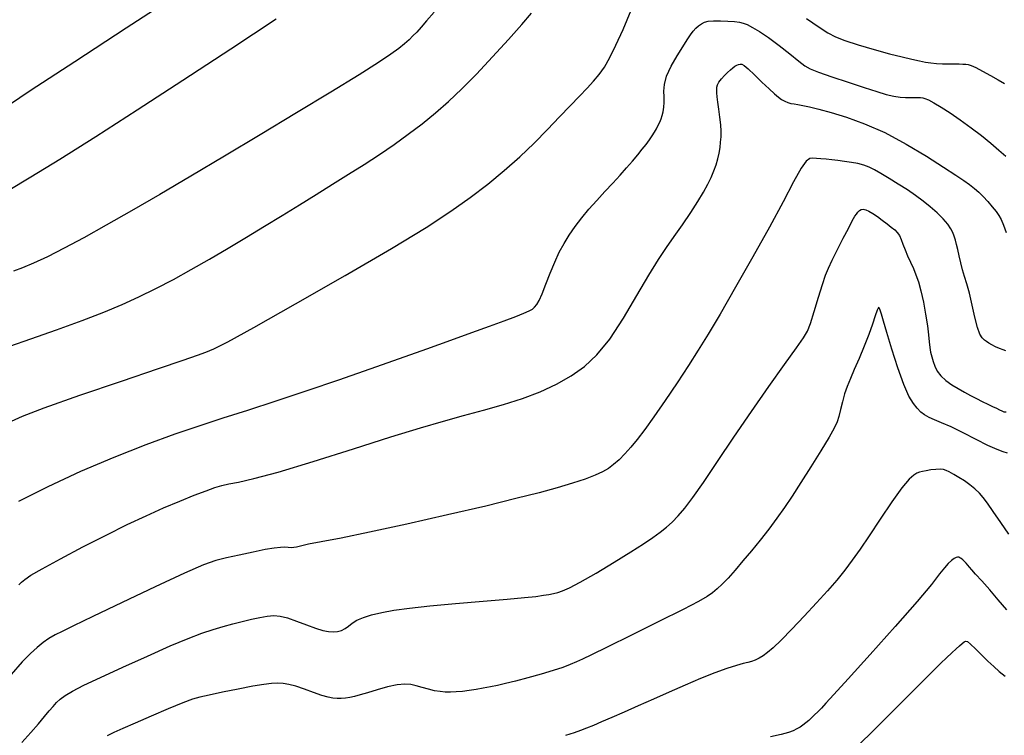
# Model space of a CAD drawing. Extents: x 349556 to 352756, y 1037906 to 1040906.
# Drawn here: x 350740 to 350890, y 1040369 to 1040478 of the extents above; entities that cross this region are included whole.
import ezdxf

# ---------------------------------------------------------------- set-up
doc = ezdxf.new("R2010")
doc.units = 0
doc.header["$MEASUREMENT"] = 0
doc.layers.add('INDEX', color=1, linetype='CONTINUOUS')
doc.layers.add('INTER', color=33, linetype='CONTINUOUS')

msp = doc.modelspace()

# ---------------------------------------------------------------- linework, layer by layer
at = {"layer": 'INDEX', "color": 1, "linetype": 'CONTINUOUS'}
for points, elevation in [([(350779.03, 1040477.69), (350772.15, 1040473.12), (350764.87, 1040468.34), (350764.87, 1040468.34), (350757.92, 1040463.83), (350751.61, 1040459.79), (350746.17, 1040456.36), (350746.17, 1040456.36), (350741.76, 1040453.64), (350738.29, 1040451.57)], 2460), ([(350739.9, 1040391.63), (350740.31, 1040392.06), (350740.31, 1040392.06), (350740.81, 1040392.49), (350741.73, 1040393.1), (350743.46, 1040394.1), (350746.24, 1040395.6), (350749.66, 1040397.41), (350753.2, 1040399.22), (350753.2, 1040399.22), (350756.41, 1040400.81), (350759.29, 1040402.17), (350761.93, 1040403.36), (350761.93, 1040403.36), (350764.4, 1040404.4), (350766.6, 1040405.28), (350768.39, 1040405.97), (350768.39, 1040405.97), (350769.7, 1040406.45), (350770.77, 1040406.78), (350771.87, 1040407.02), (350771.87, 1040407.02), (350773.33, 1040407.29), (350775.65, 1040407.81), (350779.35, 1040408.81), (350779.35, 1040408.81), (350784.69, 1040410.42), (350790.78, 1040412.35), (350796.5, 1040414.16), (350796.5, 1040414.16), (350800.97, 1040415.53), (350804.47, 1040416.55), (350807.52, 1040417.39), (350807.52, 1040417.39), (350810.56, 1040418.2), (350813.59, 1040419.06), (350816.51, 1040419.99), (350816.51, 1040419.99), (350819.21, 1040421.02), (350821.67, 1040422.17), (350823.9, 1040423.43), (350823.9, 1040423.43), (350825.91, 1040424.84), (350827.82, 1040426.63), (350829.77, 1040429.04), (350829.77, 1040429.04), (350831.84, 1040432.2), (350833.88, 1040435.64), (350835.7, 1040438.76), (350835.7, 1040438.76), (350837.17, 1040441.12), (350838.41, 1040442.94), (350839.59, 1040444.61), (350839.59, 1040444.61), (350840.85, 1040446.42), (350842.09, 1040448.27), (350843.19, 1040449.97), (350843.19, 1040449.97), (350844.04, 1040451.39), (350844.68, 1040452.57), (350845.18, 1040453.62), (350845.18, 1040453.62), (350845.6, 1040454.6), (350845.94, 1040455.55), (350846.21, 1040456.46), (350846.21, 1040456.46), (350846.41, 1040457.33), (350846.54, 1040458.16), (350846.63, 1040458.97), (350846.63, 1040458.97), (350846.69, 1040459.78), (350846.7, 1040460.64), (350846.65, 1040461.64), (350846.65, 1040461.64), (350846.52, 1040462.8), (350846.36, 1040464.01), (350846.21, 1040465.07), (350846.21, 1040465.07), (350846.11, 1040465.89), (350846.05, 1040466.48), (350846.03, 1040466.93), (350846.03, 1040466.93), (350846.05, 1040467.32), (350846.15, 1040467.69), (350846.38, 1040468.11), (350846.38, 1040468.11), (350846.75, 1040468.59), (350847.21, 1040469.1), (350847.69, 1040469.58), (350847.69, 1040469.58), (350848.12, 1040469.97), (350848.49, 1040470.28), (350848.81, 1040470.52), (350848.81, 1040470.52), (350849.11, 1040470.68), (350849.37, 1040470.79), (350849.61, 1040470.85), (350849.61, 1040470.85), (350849.85, 1040470.84), (350850.21, 1040470.65), (350850.83, 1040470.14), (350850.83, 1040470.14), (350851.79, 1040469.23), (350852.92, 1040468.12), (350853.99, 1040467.08), (350854.8, 1040466.33), (350855.41, 1040465.83), (350855.91, 1040465.49), (350855.91, 1040465.49), (350856.39, 1040465.23), (350856.86, 1040465.02), (350857.32, 1040464.88), (350857.32, 1040464.88), (350857.79, 1040464.79), (350858.36, 1040464.71), (350859.12, 1040464.58), (350859.12, 1040464.58), (350860.17, 1040464.36), (350861.59, 1040464), (350863.44, 1040463.48), (350863.44, 1040463.48), (350865.78, 1040462.77), (350868.52, 1040461.78), (350871.59, 1040460.43), (350871.59, 1040460.43), (350874.83, 1040458.69), (350877.93, 1040456.84), (350880.54, 1040455.18), (350880.54, 1040455.18), (350882.39, 1040453.98), (350883.62, 1040453.14), (350884.5, 1040452.52), (350884.5, 1040452.52), (350885.23, 1040451.95), (350885.91, 1040451.36), (350886.58, 1040450.71), (350886.58, 1040450.71), (350887.27, 1040449.95), (350887.94, 1040449.16), (350888.51, 1040448.44), (350888.51, 1040448.44), (350888.95, 1040447.82), (350889.3, 1040447.2), (350889.66, 1040446.38), (350889.66, 1040446.38), (350890.05, 1040445.26)], 2450), ([(350890.13, 1040387.84), (350888.86, 1040389.39), (350888.86, 1040389.39), (350887.56, 1040390.9), (350886.35, 1040392.24), (350885.4, 1040393.28), (350885.4, 1040393.28), (350884.81, 1040393.96), (350884.47, 1040394.36), (350884.24, 1040394.64), (350884.24, 1040394.64), (350883.98, 1040394.93), (350883.7, 1040395.22), (350883.44, 1040395.47), (350883.44, 1040395.47), (350883.22, 1040395.65), (350883.03, 1040395.77), (350882.85, 1040395.84), (350882.85, 1040395.84), (350882.66, 1040395.86), (350882.43, 1040395.8), (350882.13, 1040395.65), (350882.13, 1040395.65), (350881.73, 1040395.36), (350881.23, 1040394.91), (350880.66, 1040394.26), (350880.66, 1040394.26), (350879.94, 1040393.31), (350878.71, 1040391.73), (350876.53, 1040389.12), (350876.53, 1040389.12), (350873.17, 1040385.31), (350869.36, 1040381.06), (350866.02, 1040377.37), (350866.02, 1040377.37), (350863.85, 1040374.98), (350862.64, 1040373.66), (350861.95, 1040372.92), (350861.95, 1040372.92), (350861.41, 1040372.35), (350860.93, 1040371.86), (350860.47, 1040371.43), (350860.47, 1040371.43), (350860.03, 1040371.03), (350859.58, 1040370.67), (350859.15, 1040370.33), (350859.15, 1040370.33), (350858.71, 1040370.03), (350858.23, 1040369.75), (350857.67, 1040369.47), (350857.67, 1040369.47), (350856.94, 1040369.18), (350855.86, 1040368.87), (350854.22, 1040368.53)], 2440)]:
    msp.add_lwpolyline(points, dxfattribs=dict(at, elevation=elevation))
at = {"layer": 'INTER', "linetype": 'CONTINUOUS'}
for points, elevation in [([(350736.73, 1040463.56), (350741.65, 1040466.83), (350741.65, 1040466.83), (350748.41, 1040471.27), (350756.26, 1040476.39), (350764.01, 1040481.43)], 2462), ([(350738.52, 1040427.94), (350741.72, 1040429.07), (350745.65, 1040430.45), (350749.55, 1040431.86), (350749.55, 1040431.86), (350752.83, 1040433.12), (350755.61, 1040434.29), (350758.17, 1040435.46), (350758.17, 1040435.46), (350760.76, 1040436.73), (350763.41, 1040438.11), (350766.14, 1040439.6), (350766.14, 1040439.6), (350768.93, 1040441.2), (350771.74, 1040442.86), (350774.54, 1040444.54), (350774.54, 1040444.54), (350777.28, 1040446.2), (350779.97, 1040447.83), (350782.58, 1040449.44), (350785.14, 1040451.02), (350787.63, 1040452.57), (350790.06, 1040454.09), (350790.06, 1040454.09), (350792.43, 1040455.6), (350794.74, 1040457.09), (350796.97, 1040458.61), (350796.97, 1040458.61), (350799.14, 1040460.18), (350801.24, 1040461.79), (350803.26, 1040463.44), (350803.26, 1040463.44), (350805.24, 1040465.17), (350807.28, 1040467.08), (350809.5, 1040469.32), (350809.5, 1040469.32), (350811.95, 1040471.94), (350814.36, 1040474.6), (350816.39, 1040476.88), (350816.39, 1040476.88), (350817.86, 1040478.59)], 2456), ([(350738.79, 1040416.53), (350740.45, 1040417.32), (350743.76, 1040418.59), (350743.76, 1040418.59), (350749.18, 1040420.48), (350755.52, 1040422.64), (350761.17, 1040424.54), (350761.17, 1040424.54), (350764.91, 1040425.8), (350767.06, 1040426.56), (350768.36, 1040427.05), (350768.36, 1040427.05), (350769.59, 1040427.56), (350771.68, 1040428.62), (350775.63, 1040430.79), (350775.63, 1040430.79), (350781.99, 1040434.38), (350789.53, 1040438.7), (350796.57, 1040442.82), (350796.57, 1040442.82), (350801.84, 1040446.02), (350805.6, 1040448.46), (350808.54, 1040450.54), (350808.54, 1040450.54), (350811.22, 1040452.58), (350813.73, 1040454.65), (350816.09, 1040456.74), (350816.09, 1040456.74), (350818.29, 1040458.85), (350820.32, 1040460.9), (350822.15, 1040462.81), (350822.15, 1040462.81), (350823.76, 1040464.5), (350825.16, 1040465.97), (350826.34, 1040467.21), (350826.34, 1040467.21), (350827.32, 1040468.26), (350828.16, 1040469.26), (350828.96, 1040470.4), (350828.96, 1040470.4), (350829.8, 1040471.85), (350830.72, 1040473.73), (350831.8, 1040476.13), (350831.8, 1040476.13), (350833.03, 1040479.04)], 2454), ([(350803.07, 1040478.77), (350801.93, 1040477.44), (350801.93, 1040477.44), (350801.08, 1040476.46), (350800.42, 1040475.73), (350799.85, 1040475.13), (350799.85, 1040475.13), (350799.26, 1040474.55), (350798.57, 1040473.94), (350797.7, 1040473.24), (350797.7, 1040473.24), (350796.5, 1040472.37), (350794.63, 1040471.11), (350791.67, 1040469.24), (350791.67, 1040469.24), (350787.37, 1040466.6), (350782.15, 1040463.44), (350776.59, 1040460.09), (350776.59, 1040460.09), (350771.18, 1040456.85), (350766.09, 1040453.81), (350761.36, 1040451.03), (350761.36, 1040451.03), (350757.07, 1040448.53), (350753.21, 1040446.34), (350749.78, 1040444.45), (350749.78, 1040444.45), (350746.8, 1040442.85), (350744.25, 1040441.56), (350742.14, 1040440.57), (350742.14, 1040440.57), (350740.45, 1040439.86), (350739.08, 1040439.36)], 2458), ([(350739.91, 1040404.39), (350744.35, 1040406.6), (350749.35, 1040408.92), (350749.35, 1040408.92), (350754.43, 1040411.09), (350759.29, 1040413), (350763.68, 1040414.61), (350767.47, 1040415.9), (350771.01, 1040417.04), (350774.75, 1040418.23), (350774.75, 1040418.23), (350779.04, 1040419.63), (350783.74, 1040421.2), (350788.58, 1040422.85), (350788.58, 1040422.85), (350793.32, 1040424.5), (350797.81, 1040426.08), (350801.94, 1040427.56), (350801.94, 1040427.56), (350805.61, 1040428.87), (350808.8, 1040430.03), (350811.51, 1040431.01), (350811.51, 1040431.01), (350813.73, 1040431.83), (350815.47, 1040432.49), (350816.73, 1040432.98), (350816.73, 1040432.98), (350817.53, 1040433.32), (350818.02, 1040433.59), (350818.34, 1040433.88), (350818.34, 1040433.88), (350818.66, 1040434.28), (350819.03, 1040434.92), (350819.48, 1040435.93), (350819.48, 1040435.93), (350820.05, 1040437.37), (350820.71, 1040439.06), (350821.4, 1040440.75), (350821.4, 1040440.75), (350822.1, 1040442.24), (350822.83, 1040443.58), (350823.62, 1040444.85), (350823.62, 1040444.85), (350824.51, 1040446.14), (350825.51, 1040447.45), (350826.61, 1040448.78), (350826.61, 1040448.78), (350827.8, 1040450.13), (350829.03, 1040451.47), (350830.23, 1040452.76), (350830.23, 1040452.76), (350831.34, 1040453.96), (350832.34, 1040455.08), (350833.23, 1040456.1), (350833.23, 1040456.1), (350834.03, 1040457.04), (350834.72, 1040457.89), (350835.31, 1040458.64), (350835.31, 1040458.64), (350835.8, 1040459.31), (350836.21, 1040459.92), (350836.56, 1040460.48), (350836.56, 1040460.48), (350836.87, 1040461.02), (350837.14, 1040461.54), (350837.38, 1040462.04), (350837.38, 1040462.04), (350837.58, 1040462.52), (350837.75, 1040463.03), (350837.89, 1040463.61), (350837.89, 1040463.61), (350837.99, 1040464.28), (350838.05, 1040465.03), (350838.05, 1040465.86), (350838.05, 1040465.86), (350838.02, 1040466.74), (350838.08, 1040467.77), (350838.41, 1040469.02), (350838.41, 1040469.02), (350839.11, 1040470.52), (350840.01, 1040472.09), (350840.88, 1040473.49), (350840.88, 1040473.49), (350841.55, 1040474.53), (350842.04, 1040475.28), (350842.46, 1040475.84), (350842.46, 1040475.84), (350842.87, 1040476.3), (350843.29, 1040476.68), (350843.72, 1040476.99), (350843.72, 1040476.99), (350844.18, 1040477.22), (350844.75, 1040477.37), (350845.53, 1040477.44), (350845.53, 1040477.44), (350846.59, 1040477.45), (350847.74, 1040477.4), (350848.76, 1040477.33), (350848.76, 1040477.33), (350849.5, 1040477.24), (350850.07, 1040477.09), (350850.67, 1040476.85), (350850.67, 1040476.85), (350851.47, 1040476.44), (350852.53, 1040475.81), (350853.89, 1040474.89), (350855.53, 1040473.68), (350857.18, 1040472.39), (350858.54, 1040471.3), (350858.54, 1040471.3), (350859.43, 1040470.61), (350860.24, 1040470.15), (350861.49, 1040469.65), (350861.49, 1040469.65), (350863.55, 1040468.93), (350866.05, 1040468.08), (350868.46, 1040467.28), (350868.46, 1040467.28), (350870.37, 1040466.67), (350871.81, 1040466.25), (350872.95, 1040465.98), (350872.95, 1040465.98), (350873.92, 1040465.84), (350874.77, 1040465.77), (350875.49, 1040465.76), (350875.49, 1040465.76), (350876.12, 1040465.75), (350876.64, 1040465.75), (350877.04, 1040465.75), (350877.04, 1040465.75), (350877.36, 1040465.73), (350877.71, 1040465.64), (350878.24, 1040465.4), (350878.24, 1040465.4), (350879.06, 1040464.95), (350880.16, 1040464.29), (350881.52, 1040463.42), (350881.52, 1040463.42), (350883.08, 1040462.36), (350884.72, 1040461.18), (350886.31, 1040459.97), (350886.31, 1040459.97), (350887.73, 1040458.82), (350888.96, 1040457.76), (350890.01, 1040456.83)], 2452), ([(350859.7, 1040477.8), (350861.6, 1040476.49), (350861.6, 1040476.49), (350862.95, 1040475.6), (350864.08, 1040474.99), (350865.51, 1040474.44), (350867.57, 1040473.78), (350869.98, 1040473.07), (350872.31, 1040472.43), (350872.31, 1040472.43), (350874.22, 1040471.94), (350875.71, 1040471.59), (350876.87, 1040471.34), (350876.87, 1040471.34), (350877.8, 1040471.15), (350878.62, 1040471.02), (350879.46, 1040470.93), (350879.46, 1040470.93), (350880.39, 1040470.89), (350881.35, 1040470.88), (350882.23, 1040470.88), (350882.23, 1040470.88), (350882.93, 1040470.88), (350883.47, 1040470.86), (350883.91, 1040470.84), (350883.91, 1040470.84), (350884.29, 1040470.79), (350884.75, 1040470.64), (350885.45, 1040470.32), (350885.45, 1040470.32), (350886.47, 1040469.78), (350887.67, 1040469.12), (350888.84, 1040468.45), (350888.84, 1040468.45), (350889.81, 1040467.89)], 2454), ([(350890, 1040427.25), (350889.58, 1040427.37), (350889.58, 1040427.37), (350889.04, 1040427.59), (350888.44, 1040427.87), (350887.88, 1040428.16), (350887.88, 1040428.16), (350887.43, 1040428.41), (350887.07, 1040428.64), (350886.75, 1040428.89), (350886.75, 1040428.89), (350886.41, 1040429.2), (350886.06, 1040429.76), (350885.68, 1040430.77), (350885.68, 1040430.77), (350885.28, 1040432.34), (350884.86, 1040434.21), (350884.46, 1040435.99), (350884.46, 1040435.99), (350884.08, 1040437.41), (350883.73, 1040438.55), (350883.42, 1040439.58), (350883.42, 1040439.58), (350883.15, 1040440.64), (350882.91, 1040441.69), (350882.69, 1040442.64), (350882.69, 1040442.64), (350882.5, 1040443.43), (350882.33, 1040444.09), (350882.15, 1040444.67), (350882.15, 1040444.67), (350881.95, 1040445.22), (350881.66, 1040445.8), (350881.18, 1040446.49), (350881.18, 1040446.49), (350880.45, 1040447.32), (350879.54, 1040448.23), (350878.51, 1040449.16), (350878.51, 1040449.16), (350877.44, 1040450.03), (350876.29, 1040450.86), (350875.03, 1040451.71), (350875.03, 1040451.71), (350873.64, 1040452.6), (350872.24, 1040453.46), (350871.01, 1040454.21), (350871.01, 1040454.21), (350870.03, 1040454.78), (350869.23, 1040455.19), (350868.43, 1040455.49), (350868.43, 1040455.49), (350867.52, 1040455.72), (350866.51, 1040455.9), (350865.48, 1040456.04), (350865.48, 1040456.04), (350864.48, 1040456.17), (350863.53, 1040456.28), (350862.66, 1040456.37), (350862.66, 1040456.37), (350861.89, 1040456.44), (350861.22, 1040456.5), (350860.67, 1040456.54), (350860.67, 1040456.54), (350860.19, 1040456.51), (350859.65, 1040456.11), (350858.88, 1040455.01), (350858.88, 1040455.01), (350857.73, 1040452.93), (350856.14, 1040449.91), (350854.07, 1040446.04), (350854.07, 1040446.04), (350851.55, 1040441.52), (350848.91, 1040436.91), (350846.54, 1040432.84), (350846.54, 1040432.84), (350844.72, 1040429.77), (350843.24, 1040427.35), (350841.76, 1040425.02), (350841.76, 1040425.02), (350840.03, 1040422.4), (350838.2, 1040419.67), (350836.5, 1040417.2), (350836.5, 1040417.2), (350835.1, 1040415.26), (350833.96, 1040413.77), (350832.97, 1040412.58), (350832.97, 1040412.58), (350832.05, 1040411.56), (350831.18, 1040410.69), (350830.36, 1040409.96), (350830.36, 1040409.96), (350829.57, 1040409.36), (350828.68, 1040408.83), (350827.54, 1040408.31), (350826.03, 1040407.75), (350824.11, 1040407.12), (350821.8, 1040406.43), (350821.8, 1040406.43), (350819.02, 1040405.66), (350815.51, 1040404.76), (350810.92, 1040403.64), (350810.92, 1040403.64), (350805.12, 1040402.29), (350798.9, 1040400.88), (350793.24, 1040399.65), (350793.24, 1040399.65), (350788.92, 1040398.77), (350785.9, 1040398.2), (350783.94, 1040397.82), (350783.94, 1040397.82), (350782.77, 1040397.56), (350782.13, 1040397.39), (350781.73, 1040397.31), (350781.73, 1040397.31), (350781.34, 1040397.3), (350780.89, 1040397.33), (350780.35, 1040397.36), (350780.35, 1040397.36), (350779.69, 1040397.34), (350778.75, 1040397.24), (350777.39, 1040397.01), (350777.39, 1040397.01), (350775.53, 1040396.64), (350773.44, 1040396.19), (350771.5, 1040395.76), (350771.5, 1040395.76), (350769.89, 1040395.35), (350768, 1040394.68), (350765.08, 1040393.42), (350765.08, 1040393.42), (350760.65, 1040391.36), (350755.61, 1040388.95), (350751.16, 1040386.82), (350751.16, 1040386.82), (350748.22, 1040385.41), (350746.49, 1040384.58), (350745.42, 1040384.03), (350745.42, 1040384.03), (350744.5, 1040383.48), (350743.6, 1040382.87), (350742.68, 1040382.14), (350742.68, 1040382.14), (350741.68, 1040381.23), (350740.42, 1040379.93), (350738.73, 1040378.01)], 2448), ([(350740.38, 1040367.65), (350741.75, 1040369.19), (350742.91, 1040370.52), (350742.91, 1040370.52), (350743.83, 1040371.61), (350744.55, 1040372.48), (350745.13, 1040373.17), (350745.13, 1040373.17), (350745.62, 1040373.74), (350746.18, 1040374.26), (350746.94, 1040374.81), (350746.94, 1040374.81), (350748.09, 1040375.48), (350749.81, 1040376.37), (350752.33, 1040377.57), (350752.33, 1040377.57), (350755.72, 1040379.14), (350759.47, 1040380.83), (350762.95, 1040382.36), (350762.95, 1040382.36), (350765.67, 1040383.49), (350767.75, 1040384.29), (350769.45, 1040384.87), (350769.45, 1040384.87), (350771, 1040385.33), (350772.47, 1040385.72), (350773.89, 1040386.08), (350773.89, 1040386.08), (350775.27, 1040386.41), (350776.55, 1040386.7), (350777.7, 1040386.9), (350777.7, 1040386.9), (350778.68, 1040386.98), (350779.64, 1040386.89), (350780.76, 1040386.62), (350780.76, 1040386.62), (350782.15, 1040386.14), (350783.65, 1040385.58), (350785.04, 1040385.07), (350786.15, 1040384.73), (350787.02, 1040384.55), (350787.74, 1040384.5), (350787.74, 1040384.5), (350788.39, 1040384.56), (350788.98, 1040384.73), (350789.53, 1040385.01), (350789.53, 1040385.01), (350790.03, 1040385.39), (350790.59, 1040385.82), (350791.32, 1040386.27), (350791.32, 1040386.27), (350792.3, 1040386.7), (350793.56, 1040387.1), (350795.09, 1040387.46), (350795.09, 1040387.46), (350796.94, 1040387.8), (350799.3, 1040388.13), (350802.41, 1040388.46), (350802.41, 1040388.46), (350806.33, 1040388.82), (350810.51, 1040389.17), (350814.19, 1040389.48), (350814.19, 1040389.48), (350816.82, 1040389.72), (350818.55, 1040389.9), (350819.69, 1040390.06), (350819.69, 1040390.06), (350820.53, 1040390.2), (350821.22, 1040390.34), (350821.86, 1040390.51), (350821.86, 1040390.51), (350822.59, 1040390.74), (350823.64, 1040391.2), (350825.29, 1040392.06), (350825.29, 1040392.06), (350827.69, 1040393.44), (350830.43, 1040395.09), (350832.98, 1040396.67), (350832.98, 1040396.67), (350834.92, 1040397.91), (350836.33, 1040398.86), (350837.43, 1040399.66), (350837.43, 1040399.66), (350838.38, 1040400.41), (350839.28, 1040401.21), (350840.19, 1040402.14), (350840.19, 1040402.14), (350841.19, 1040403.31), (350842.41, 1040404.93), (350844.03, 1040407.24), (350844.03, 1040407.24), (350846.15, 1040410.39), (350848.64, 1040414.11), (350851.31, 1040418.04), (350851.31, 1040418.04), (350853.96, 1040421.84), (350856.34, 1040425.17), (350858.15, 1040427.68), (350858.15, 1040427.68), (350859.23, 1040429.2), (350859.82, 1040430.22), (350860.28, 1040431.41), (350860.28, 1040431.41), (350860.86, 1040433.24), (350861.52, 1040435.39), (350862.12, 1040437.34), (350862.12, 1040437.34), (350862.58, 1040438.74), (350863.02, 1040439.84), (350863.59, 1040441.05), (350863.59, 1040441.05), (350864.39, 1040442.65), (350865.28, 1040444.38), (350866.06, 1040445.87), (350866.06, 1040445.87), (350866.55, 1040446.83), (350866.84, 1040447.38), (350867.05, 1040447.72), (350867.05, 1040447.72), (350867.27, 1040448.04), (350867.51, 1040448.34), (350867.77, 1040448.58), (350867.77, 1040448.58), (350868.02, 1040448.74), (350868.32, 1040448.79), (350868.7, 1040448.71), (350868.7, 1040448.71), (350869.19, 1040448.49), (350869.8, 1040448.14), (350870.49, 1040447.68), (350870.49, 1040447.68), (350871.22, 1040447.13), (350871.95, 1040446.57), (350872.59, 1040446.06), (350872.59, 1040446.06), (350873.1, 1040445.63), (350873.5, 1040445.23), (350873.82, 1040444.77), (350874.09, 1040444.18), (350874.36, 1040443.45), (350874.67, 1040442.62), (350874.67, 1040442.62), (350875.06, 1040441.7), (350875.5, 1040440.74), (350875.94, 1040439.77), (350875.94, 1040439.77), (350876.34, 1040438.81), (350876.71, 1040437.72), (350877.08, 1040436.37), (350877.08, 1040436.37), (350877.46, 1040434.66), (350877.81, 1040432.8), (350878.09, 1040431.07), (350878.09, 1040431.07), (350878.26, 1040429.69), (350878.36, 1040428.63), (350878.45, 1040427.77), (350878.45, 1040427.77), (350878.57, 1040427.02), (350878.73, 1040426.32), (350878.94, 1040425.63), (350878.94, 1040425.63), (350879.2, 1040424.9), (350879.57, 1040424.15), (350880.11, 1040423.42), (350880.11, 1040423.42), (350880.88, 1040422.73), (350881.79, 1040422.09), (350882.76, 1040421.51), (350882.76, 1040421.51), (350883.71, 1040420.97), (350884.62, 1040420.47), (350885.53, 1040420.01), (350885.53, 1040420.01), (350886.41, 1040419.56), (350887.25, 1040419.15), (350887.98, 1040418.79), (350887.98, 1040418.79), (350888.57, 1040418.5), (350889.03, 1040418.27), (350889.39, 1040418.1), (350889.39, 1040418.1), (350889.7, 1040417.99), (350890.05, 1040417.95)], 2446), ([(350890.28, 1040411.69), (350889.62, 1040411.87), (350888.66, 1040412.23), (350887.29, 1040412.84), (350885.49, 1040413.74), (350883.51, 1040414.75), (350881.68, 1040415.66), (350881.68, 1040415.66), (350880.23, 1040416.3), (350879.14, 1040416.75), (350878.32, 1040417.11), (350878.32, 1040417.11), (350877.65, 1040417.49), (350877.08, 1040417.94), (350876.53, 1040418.5), (350876.53, 1040418.5), (350875.94, 1040419.23), (350875.27, 1040420.35), (350874.48, 1040422.12), (350874.48, 1040422.12), (350873.57, 1040424.65), (350872.66, 1040427.48), (350871.89, 1040430.01), (350871.89, 1040430.01), (350871.38, 1040431.76), (350871.08, 1040432.83), (350870.89, 1040433.45), (350870.89, 1040433.45), (350870.76, 1040433.8), (350870.62, 1040433.82), (350870.43, 1040433.44), (350870.43, 1040433.44), (350870.15, 1040432.58), (350869.74, 1040431.32), (350869.19, 1040429.74), (350869.19, 1040429.74), (350868.47, 1040427.94), (350867.7, 1040426.1), (350866.96, 1040424.42), (350866.96, 1040424.42), (350866.36, 1040423.03), (350865.87, 1040421.84), (350865.48, 1040420.7), (350865.48, 1040420.7), (350865.14, 1040419.5), (350864.85, 1040418.31), (350864.59, 1040417.28), (350864.59, 1040417.28), (350864.33, 1040416.43), (350863.91, 1040415.49), (350863.13, 1040414.1), (350863.13, 1040414.1), (350861.87, 1040412.04), (350860.35, 1040409.6), (350858.82, 1040407.2), (350858.82, 1040407.2), (350857.5, 1040405.16), (350856.33, 1040403.4), (350855.17, 1040401.77), (350855.17, 1040401.77), (350853.94, 1040400.12), (350852.64, 1040398.46), (350851.32, 1040396.83), (350851.32, 1040396.83), (350850.03, 1040395.28), (350848.83, 1040393.88), (350847.77, 1040392.69), (350847.77, 1040392.69), (350846.87, 1040391.76), (350846.1, 1040391.04), (350845.39, 1040390.45), (350845.39, 1040390.45), (350844.6, 1040389.89), (350843.28, 1040389.13), (350840.92, 1040387.9), (350840.92, 1040387.9), (350837.26, 1040386.06), (350833.07, 1040384), (350829.39, 1040382.19), (350829.39, 1040382.19), (350826.99, 1040381.02), (350825.61, 1040380.34), (350824.69, 1040379.92), (350824.69, 1040379.92), (350823.77, 1040379.52), (350822.65, 1040379.09), (350821.18, 1040378.61), (350821.18, 1040378.61), (350819.33, 1040378.05), (350817.3, 1040377.49), (350815.42, 1040377), (350815.42, 1040377), (350813.92, 1040376.63), (350812.71, 1040376.36), (350811.62, 1040376.14), (350811.62, 1040376.14), (350810.53, 1040375.94), (350809.44, 1040375.74), (350808.38, 1040375.58), (350808.38, 1040375.58), (350807.38, 1040375.45), (350806.44, 1040375.37), (350805.57, 1040375.34), (350804.76, 1040375.34), (350803.96, 1040375.41), (350803.12, 1040375.55), (350803.12, 1040375.55), (350802.21, 1040375.77), (350801.26, 1040376.03), (350800.35, 1040376.29), (350800.35, 1040376.29), (350799.5, 1040376.49), (350798.59, 1040376.57), (350797.44, 1040376.47), (350797.44, 1040376.47), (350795.98, 1040376.14), (350794.39, 1040375.7), (350792.93, 1040375.25), (350792.93, 1040375.25), (350791.81, 1040374.92), (350790.95, 1040374.69), (350790.24, 1040374.54), (350790.24, 1040374.54), (350789.57, 1040374.44), (350788.92, 1040374.38), (350788.3, 1040374.37), (350788.3, 1040374.37), (350787.67, 1040374.41), (350786.95, 1040374.55), (350785.99, 1040374.83), (350785.99, 1040374.83), (350784.74, 1040375.27), (350783.35, 1040375.77), (350782.05, 1040376.22), (350782.05, 1040376.22), (350780.98, 1040376.5), (350780.1, 1040376.65), (350779.27, 1040376.69), (350779.27, 1040376.69), (350778.35, 1040376.65), (350777.17, 1040376.51), (350775.5, 1040376.23), (350775.5, 1040376.23), (350773.28, 1040375.8), (350770.89, 1040375.32), (350768.84, 1040374.89), (350768.84, 1040374.89), (350767.46, 1040374.59), (350766.32, 1040374.27), (350764.84, 1040373.72), (350764.84, 1040373.72), (350762.63, 1040372.81), (350760.02, 1040371.7), (350757.58, 1040370.64), (350757.58, 1040370.64), (350755.72, 1040369.82), (350754.37, 1040369.2), (350753.34, 1040368.7)], 2444), ([(350890.45, 1040399.34), (350889.22, 1040401.14), (350888.09, 1040402.81), (350888.09, 1040402.81), (350887.23, 1040404.05), (350886.58, 1040404.92), (350885.98, 1040405.6), (350885.98, 1040405.6), (350885.3, 1040406.25), (350884.54, 1040406.87), (350883.72, 1040407.46), (350883.72, 1040407.46), (350882.88, 1040407.99), (350882.08, 1040408.46), (350881.41, 1040408.82), (350881.41, 1040408.82), (350880.93, 1040409.06), (350880.53, 1040409.19), (350880.03, 1040409.23), (350880.03, 1040409.23), (350879.36, 1040409.2), (350878.59, 1040409.12), (350877.88, 1040409.01), (350877.88, 1040409.01), (350877.33, 1040408.91), (350876.89, 1040408.78), (350876.48, 1040408.62), (350876.48, 1040408.62), (350875.99, 1040408.35), (350875.28, 1040407.72), (350874.2, 1040406.41), (350874.2, 1040406.41), (350872.67, 1040404.26), (350870.91, 1040401.65), (350869.22, 1040399.12), (350869.22, 1040399.12), (350867.83, 1040397.06), (350866.65, 1040395.39), (350865.51, 1040393.89), (350865.51, 1040393.89), (350864.28, 1040392.37), (350862.87, 1040390.73), (350861.23, 1040388.92), (350861.23, 1040388.92), (350859.36, 1040386.9), (350857.47, 1040384.91), (350855.83, 1040383.24), (350855.83, 1040383.24), (350854.62, 1040382.08), (350853.76, 1040381.35), (350853.1, 1040380.88), (350853.1, 1040380.88), (350852.48, 1040380.51), (350851.89, 1040380.22), (350851.33, 1040380.01), (350851.33, 1040380.01), (350850.76, 1040379.86), (350850.05, 1040379.69), (350849.03, 1040379.41), (350849.03, 1040379.41), (350847.57, 1040378.92), (350845.73, 1040378.25), (350843.59, 1040377.4), (350843.59, 1040377.4), (350841.26, 1040376.41), (350838.82, 1040375.34), (350836.4, 1040374.26), (350836.4, 1040374.26), (350834.08, 1040373.23), (350831.94, 1040372.29), (350830.08, 1040371.47), (350830.08, 1040371.47), (350828.53, 1040370.81), (350827.28, 1040370.28), (350826.24, 1040369.85), (350826.24, 1040369.85), (350825.33, 1040369.49), (350824.34, 1040369.14), (350823.05, 1040368.76)], 2442), ([(350867.22, 1040366.94), (350869.26, 1040368.89), (350869.26, 1040368.89), (350871.72, 1040371.33), (350874.28, 1040373.9), (350876.52, 1040376.16), (350876.52, 1040376.16), (350878.14, 1040377.78), (350879.26, 1040378.89), (350880.14, 1040379.75), (350880.14, 1040379.75), (350880.98, 1040380.55), (350881.77, 1040381.29), (350882.45, 1040381.92), (350882.45, 1040381.92), (350882.98, 1040382.4), (350883.38, 1040382.75), (350883.67, 1040382.98), (350883.67, 1040382.98), (350883.89, 1040383.1), (350884.17, 1040383.02), (350884.64, 1040382.65), (350884.64, 1040382.65), (350885.38, 1040381.94), (350886.31, 1040381.02), (350887.27, 1040380.07), (350887.27, 1040380.07), (350888.16, 1040379.24), (350889, 1040378.49), (350889.88, 1040377.77)], 2438)]:
    msp.add_lwpolyline(points, dxfattribs=dict(at, elevation=elevation))

doc.saveas('drawing.dxf')
